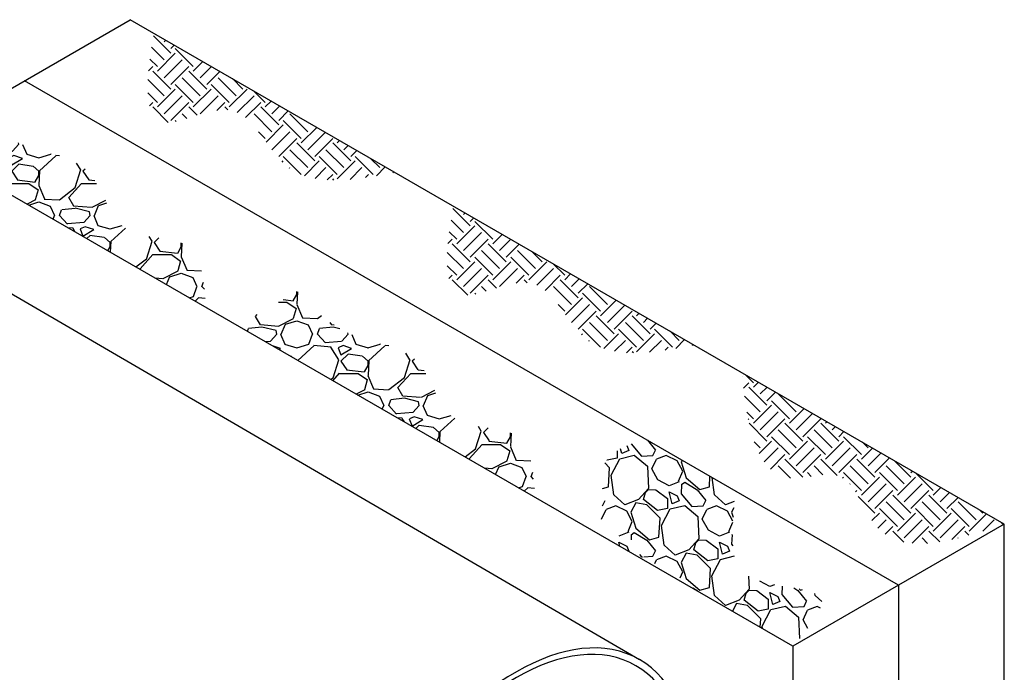
# Model space of a CAD drawing. Units: inches. Extents: x -325 to 1082, y -1104 to 613.
# Drawn here: x 1009 to 1082, y 106 to 154 of the extents above; entities that cross this region are included whole.
import ezdxf

# ---------------------------------------------------------------- set-up
doc = ezdxf.new("R2010")
doc.units = ezdxf.units.IN
doc.header["$MEASUREMENT"] = 0
doc.layers.add('hatch', color=251, linetype='Continuous')
doc.layers.add('OBJECT', color=1, linetype='Continuous', lineweight=25)

msp = doc.modelspace()

# ---------------------------------------------------------------- hatches: boundary and pattern name
at = {"layer": 'hatch'}
h = msp.add_hatch(dxfattribs=at)
h.set_pattern_fill('GRAVEL', scale=5.306602)
h.set_pattern_definition([(228.01279, (1029.67138, -83.2686), (-42.45281855, -47.75942086), [0.71393, -70.6791]), (184.96974, (1029.19378, -83.79925), (63.67922782, 5.30660232), [1.225125, -121.2873]), (132.51045, (1027.97326, -83.9054), (53.0660232, -58.3726255), [0.86385, -85.52138]), (267.27369, (1025.9037, -85.23204), (5.30660232, 106.13204636), [1.11565, -110.449275]), (292.83365, (1025.85062, -86.34642), (-26.5330116, 63.67922782), [1.09398, -108.30443]), (357.27369, (1026.27515, -87.35468), (-106.13204636, 5.30660232), [1.11565, -110.449275]), (37.69424, (1027.38954, -87.40774), (-68.98583014, -53.06602318), [1.47539, -146.063425]), (72.25533, (1028.55699, -86.50562), (37.14621623, 116.745251), [1.39292, -137.899074]), (121.42957, (1028.98152, -85.17897), (-42.45281855, 68.98583014), [1.11943, -110.82347]), (175.23636, (1028.3978, -84.2238), (58.3726255, -5.3066023), [1.278, -62.62195]), (222.39744, (1027.1242, -84.11765), (-63.67922782, -58.3726255), [1.65273, -163.62046]), (138.81407, (1031.1572, -85.2851), (-37.1462162, 31.8396139), [0.5641, -55.84586]), (171.46923, (1030.7327, -84.91364), (68.98583014, -10.61320464), [1.07319, -106.2462]), (225, (1029.6714, -84.7544), (-6e-16, -5.3066), [0.75047, -6.7542]), (203.1986, (1029.2999, -84.11765), (26.5330116, 10.6132046), [0.40414, -40.00974]), (291.8014, (1028.9285, -84.2768), (-5.3066023, 15.919807), [0.57154, -28.00539]), (30.96376, (1029.1407, -84.8075), (15.919807, 10.6132046), [0.92828, -30.01426]), (161.56505, (1029.9367, -84.3299), (10.613205, -5.306602), [0.67124, -16.10971]), (16.38954, (1025.85062, -84.27685), (53.0660232, 15.91980695), [0.94033, -93.0929]), (70.34618, (1026.75274, -84.01152), (-21.2264093, -58.3726255), [0.788885, -78.09943]), (293.1986, (1029.9367, -83.2686), (-10.6132046, 26.5330116), [0.80828, -39.6056]), (343.61046, (1030.2551, -84.01152), (-53.0660232, 15.91980695), [0.94033, -93.0929]), (339.44395, (1025.8506, -87.56694), (-26.5330116, 10.6132046), [0.90679, -44.43284]), (294.77514, (1026.69968, -87.88534), (-26.5330116, 58.3726255), [0.75979, -75.21919]), (66.8014, (1029.9898, -88.5752), (10.6132046, 26.5330116), [0.80828, -39.6056]), (17.35402, (1030.30817, -87.83227), (-68.98583014, -21.22640927), [0.88955, -88.06531]), (69.44395, (1027.38954, -88.5752), (-10.6132046, -26.5330116), [0.4534, -44.88623]), (101.30993, (1029.6714, -88.5752), (-5.3066023, 21.2264093), [0.27058, -26.78789]), (165.96376, (1029.6183, -88.3099), (15.919807, -5.306602), [1.09398, -20.7857]), (186.009, (1028.557, -88.04454), (53.06602318, 5.30660232), [1.01383, -100.36867]), (303.6901, (1029.1407, -85.2851), (-5.306602, 10.613205), [0.76533, -18.3679]), (353.15723, (1029.56524, -85.9219), (90.21223941, -10.61320464), [1.33617, -132.28066]), (60.9454, (1030.8919, -86.0811), (-21.2264093, -37.1462162), [0.54635, -54.08847]), (90, (1031.157, -85.6035), (-5.3066, 5.3066), [0.3184, -4.98821]), (120.25644, (1028.45086, -87.88534), (21.2264093, -37.1462162), [0.73721, -72.98446]), (48.01279, (1028.0794, -87.24855), (42.45281855, 47.75942086), [1.42786, -69.96517]), (0, (1029.0346, -86.187), (5.3066, 5.3066), [1.37972, -3.92689]), (325.30485, (1030.4143, -86.18722), (53.0660232, -37.14621623), [0.83905, -83.0657]), (254.0546, (1031.10416, -86.6648), (-5.3066023, -21.2264093), [0.77265, -37.86]), (207.64598, (1030.8919, -87.40774), (-100.82544405, -53.06602318), [1.25801, -124.543166]), (175.42608, (1029.7775, -87.99147), (-68.98583014, 5.30660232), [1.33089, -131.75802])])
h.paths.add_polyline_path([(1005.225, 147.567), (1001.019, 145.139), (1022.407, 132.791), (1022.396, 132.958), (1022.385, 133.126), (1022.373, 133.293), (1022.361, 133.46), (1022.348, 133.626), (1022.335, 133.791), (1022.32, 133.956), (1022.305, 134.119), (1022.288, 134.28), (1022.27, 134.44), (1022.25, 134.599), (1022.229, 134.755), (1022.206, 134.91), (1022.18, 135.062), (1022.153, 135.212), (1022.123, 135.359), (1022.09, 135.503), (1022.055, 135.645), (1022.018, 135.784), (1021.977, 135.919), (1021.933, 136.051), (1021.886, 136.179), (1021.835, 136.304), (1021.781, 136.424), (1021.723, 136.541), (1021.661, 136.653), (1021.595, 136.761), (1021.525, 136.864), (1021.45, 136.963), (1021.371, 137.056), (1021.287, 137.144), (1021.199, 137.227), (1021.105, 137.305), (1021.006, 137.377), (1020.902, 137.443), (1020.793, 137.504), (1020.679, 137.559), (1020.56, 137.61), (1020.438, 137.656), (1020.311, 137.698), (1020.181, 137.736), (1020.048, 137.771), (1019.911, 137.803), (1019.772, 137.832), (1019.631, 137.859), (1019.487, 137.884), (1019.342, 137.908), (1019.195, 137.93), (1019.048, 137.952), (1018.899, 137.973), (1018.75, 137.994), (1018.6, 138.015), (1018.451, 138.037), (1018.302, 138.06), (1018.154, 138.084), (1018.007, 138.11), (1017.861, 138.139), (1017.716, 138.169), (1017.574, 138.203), (1017.434, 138.24), (1017.296, 138.28), (1017.161, 138.324), (1017.029, 138.373), (1016.901, 138.426), (1016.776, 138.484), (1016.656, 138.548), (1016.54, 138.617), (1016.428, 138.692), (1016.321, 138.773), (1016.217, 138.859), (1016.118, 138.951), (1016.022, 139.047), (1015.929, 139.147), (1015.84, 139.252), (1015.754, 139.36), (1015.67, 139.473), (1015.589, 139.588), (1015.511, 139.707), (1015.434, 139.828), (1015.36, 139.952), (1015.287, 140.078), (1015.216, 140.206), (1015.146, 140.335), (1015.077, 140.466), (1015.009, 140.598), (1014.942, 140.731), (1014.875, 140.864), (1014.809, 140.997), (1014.742, 141.131), (1014.675, 141.264), (1014.608, 141.396), (1014.541, 141.527), (1014.472, 141.657), (1014.403, 141.786), (1014.332, 141.913), (1014.26, 142.037), (1014.186, 142.16), (1014.11, 142.279), (1014.033, 142.396), (1013.953, 142.509), (1013.87, 142.619), (1013.785, 142.726), (1013.697, 142.828), (1013.605, 142.925), (1013.511, 143.019), (1013.413, 143.107), (1013.312, 143.192), (1013.209, 143.272), (1013.102, 143.349), (1012.992, 143.422), (1012.88, 143.492), (1012.766, 143.558), (1012.649, 143.621), (1012.53, 143.682), (1012.408, 143.739), (1012.285, 143.794), (1012.159, 143.847), (1012.032, 143.898), (1011.902, 143.946), (1011.771, 143.993), (1011.639, 144.038), (1011.505, 144.082), (1011.37, 144.125), (1011.234, 144.167), (1011.096, 144.207), (1010.958, 144.247), (1010.819, 144.287), (1010.679, 144.327), (1010.538, 144.366), (1010.397, 144.405), (1010.255, 144.445), (1010.113, 144.485), (1009.971, 144.526), (1009.828, 144.568), (1009.686, 144.61), (1009.544, 144.654), (1009.402, 144.7), (1009.26, 144.747), (1009.119, 144.796), (1008.978, 144.846), (1008.838, 144.899), (1008.699, 144.954), (1008.561, 145.012), (1008.424, 145.073), (1008.287, 145.136), (1008.152, 145.203), (1008.019, 145.273), (1007.886, 145.346), (1007.755, 145.422), (1007.626, 145.501), (1007.497, 145.584), (1007.37, 145.669), (1007.244, 145.757), (1007.119, 145.847), (1006.996, 145.94), (1006.873, 146.035), (1006.751, 146.132), (1006.631, 146.231), (1006.512, 146.332), (1006.393, 146.435), (1006.276, 146.54), (1006.159, 146.646), (1006.043, 146.754), (1005.929, 146.862), (1005.815, 146.972), (1005.701, 147.083), (1005.589, 147.195), (1005.477, 147.308), (1005.366, 147.421), (1005.256, 147.535)])
h = msp.add_hatch(dxfattribs=at)
h.set_pattern_fill('GRAVEL', scale=5.306602)
h.set_pattern_definition([(228.01279, (1054.20074, -97.43063), (-42.45281855, -47.75942086), [0.71393, -70.6791]), (184.96974, (1053.72314, -97.96129), (63.67922782, 5.30660232), [1.225125, -121.2873]), (132.51045, (1052.50263, -98.06742), (53.0660232, -58.3726255), [0.86385, -85.52138]), (267.27369, (1050.43305, -99.39407), (5.30660232, 106.13204636), [1.11565, -110.449275]), (292.83365, (1050.37998, -100.50846), (-26.5330116, 63.67922782), [1.09398, -108.30443]), (357.27369, (1050.8045, -101.5167), (-106.13204636, 5.30660232), [1.11565, -110.449275]), (37.69424, (1051.9189, -101.56978), (-68.98583014, -53.06602318), [1.47539, -146.063425]), (72.25533, (1053.08635, -100.66765), (37.14621623, 116.745251), [1.39292, -137.899074]), (121.42957, (1053.51088, -99.341), (-42.45281855, 68.98583014), [1.11943, -110.82347]), (175.23636, (1052.92715, -98.3858), (58.3726255, -5.3066023), [1.278, -62.62195]), (222.39744, (1051.65357, -98.27968), (-63.67922782, -58.3726255), [1.65273, -163.62046]), (138.81407, (1055.6866, -99.44714), (-37.1462162, 31.8396139), [0.5641, -55.84586]), (171.46923, (1055.26206, -99.07567), (68.98583014, -10.61320464), [1.07319, -106.2462]), (225, (1054.2007, -98.9165), (-6e-16, -5.3066), [0.75047, -6.7542]), (203.1986, (1053.8293, -98.2797), (26.5330116, 10.6132046), [0.40414, -40.00974]), (291.8014, (1053.4578, -98.4389), (-5.3066023, 15.919807), [0.57154, -28.00539]), (30.96376, (1053.6701, -98.9695), (15.919807, 10.6132046), [0.92828, -30.01426]), (161.56505, (1054.466, -98.492), (10.613205, -5.306602), [0.67124, -16.10971]), (16.38954, (1050.37998, -98.43888), (53.0660232, 15.91980695), [0.94033, -93.0929]), (70.34618, (1051.2821, -98.17355), (-21.2264093, -58.3726255), [0.788885, -78.09943]), (293.1986, (1054.4661, -97.4306), (-10.6132046, 26.5330116), [0.80828, -39.6056]), (343.61046, (1054.78446, -98.17355), (-53.0660232, 15.91980695), [0.94033, -93.0929]), (339.44395, (1050.38, -101.729), (-26.5330116, 10.6132046), [0.90679, -44.43284]), (294.77514, (1051.22904, -102.04737), (-26.5330116, 58.3726255), [0.75979, -75.21919]), (66.8014, (1054.5191, -102.7372), (10.6132046, 26.5330116), [0.80828, -39.6056]), (17.35402, (1054.83753, -101.9943), (-68.98583014, -21.22640927), [0.88955, -88.06531]), (69.44395, (1051.9189, -102.7372), (-10.6132046, -26.5330116), [0.4534, -44.88623]), (101.30993, (1054.2007, -102.7372), (-5.3066023, 21.2264093), [0.27058, -26.78789]), (165.96376, (1054.1477, -102.4719), (15.919807, -5.306602), [1.09398, -20.7857]), (186.009, (1053.08635, -102.20657), (53.06602318, 5.30660232), [1.01383, -100.36867]), (303.6901, (1053.6701, -99.4471), (-5.306602, 10.613205), [0.76533, -18.3679]), (353.15723, (1054.0946, -100.08393), (90.21223941, -10.61320464), [1.33617, -132.28066]), (60.9454, (1055.42126, -100.24313), (-21.2264093, -37.1462162), [0.54635, -54.08847]), (90, (1055.6866, -99.7655), (-5.3066, 5.3066), [0.3184, -4.98821]), (120.25644, (1052.98022, -102.04737), (21.2264093, -37.1462162), [0.73721, -72.98446]), (48.01279, (1052.60876, -101.41058), (42.45281855, 47.75942086), [1.42786, -69.96517]), (0, (1053.564, -100.349), (5.3066, 5.3066), [1.37972, -3.92689]), (325.30485, (1054.94366, -100.34926), (53.0660232, -37.14621623), [0.83905, -83.0657]), (254.0546, (1055.6335, -100.82685), (-5.3066023, -21.2264093), [0.77265, -37.86]), (207.64598, (1055.42126, -101.56978), (-100.82544405, -53.06602318), [1.25801, -124.543166]), (175.42608, (1054.30687, -102.1535), (-68.98583014, 5.30660232), [1.33089, -131.75802])])
h.paths.add_polyline_path([(1024.785, 131.418), (1029.215, 133.975), (1029.243, 133.946), (1029.35, 133.832), (1029.458, 133.717), (1029.567, 133.602), (1029.676, 133.488), (1029.785, 133.373), (1029.896, 133.259), (1030.007, 133.146), (1030.118, 133.033), (1030.231, 132.921), (1030.344, 132.81), (1030.458, 132.7), (1030.573, 132.591), (1030.688, 132.484), (1030.805, 132.378), (1030.923, 132.273), (1031.041, 132.17), (1031.16, 132.069), (1031.281, 131.97), (1031.402, 131.873), (1031.525, 131.778), (1031.649, 131.685), (1031.773, 131.595), (1031.899, 131.507), (1032.027, 131.422), (1032.155, 131.339), (1032.285, 131.26), (1032.416, 131.184), (1032.548, 131.111), (1032.682, 131.041), (1032.817, 130.974), (1032.953, 130.911), (1033.09, 130.85), (1033.229, 130.792), (1033.368, 130.737), (1033.508, 130.684), (1033.648, 130.633), (1033.79, 130.585), (1033.931, 130.538), (1034.073, 130.492), (1034.215, 130.448), (1034.358, 130.406), (1034.5, 130.364), (1034.642, 130.323), (1034.784, 130.283), (1034.926, 130.243), (1035.067, 130.204), (1035.208, 130.165), (1035.348, 130.125), (1035.487, 130.085), (1035.626, 130.045), (1035.763, 130.005), (1035.9, 129.963), (1036.035, 129.92), (1036.168, 129.876), (1036.301, 129.831), (1036.432, 129.784), (1036.561, 129.736), (1036.688, 129.685), (1036.814, 129.632), (1036.937, 129.577), (1037.059, 129.52), (1037.178, 129.459), (1037.295, 129.396), (1037.41, 129.33), (1037.522, 129.26), (1037.631, 129.187), (1037.738, 129.11), (1037.842, 129.03), (1037.943, 128.945), (1038.04, 128.857), (1038.135, 128.763), (1038.226, 128.666), (1038.314, 128.563), (1038.399, 128.457), (1038.482, 128.347), (1038.562, 128.234), (1038.64, 128.117), (1038.715, 127.997), (1038.789, 127.875), (1038.861, 127.751), (1038.932, 127.624), (1039.002, 127.495), (1039.07, 127.365), (1039.138, 127.234), (1039.205, 127.102), (1039.271, 126.969), (1039.338, 126.835), (1039.404, 126.702), (1039.471, 126.569), (1039.539, 126.436), (1039.606, 126.304), (1039.675, 126.173), (1039.745, 126.044), (1039.816, 125.916), (1039.889, 125.79), (1039.964, 125.666), (1040.04, 125.545), (1040.119, 125.426), (1040.199, 125.311), (1040.283, 125.198), (1040.369, 125.09), (1040.459, 124.985), (1040.551, 124.885), (1040.647, 124.789), (1040.746, 124.697), (1040.85, 124.611), (1040.957, 124.53), (1041.069, 124.455), (1041.185, 124.386), (1041.306, 124.322), (1041.43, 124.264), (1041.559, 124.211), (1041.69, 124.162), (1041.825, 124.118), (1041.963, 124.078), (1042.103, 124.041), (1042.246, 124.007), (1042.39, 123.977), (1042.536, 123.948), (1042.683, 123.922), (1042.831, 123.898), (1042.98, 123.875), (1043.13, 123.853), (1043.279, 123.832), (1043.428, 123.811), (1043.577, 123.79), (1043.725, 123.768), (1043.871, 123.746), (1044.017, 123.722), (1044.16, 123.697), (1044.302, 123.67), (1044.441, 123.641), (1044.577, 123.609), (1044.71, 123.574), (1044.841, 123.536), (1044.967, 123.494), (1045.09, 123.448), (1045.208, 123.397), (1045.322, 123.342), (1045.431, 123.281), (1045.536, 123.215), (1045.634, 123.143), (1045.728, 123.065), (1045.817, 122.982), (1045.9, 122.894), (1045.98, 122.801), (1046.054, 122.702), (1046.124, 122.599), (1046.19, 122.491), (1046.252, 122.379), (1046.31, 122.262), (1046.364, 122.142), (1046.415, 122.017), (1046.462, 121.889), (1046.506, 121.757), (1046.547, 121.622), (1046.585, 121.483), (1046.62, 121.341), (1046.652, 121.197), (1046.682, 121.05), (1046.71, 120.9), (1046.735, 120.748), (1046.758, 120.593), (1046.78, 120.437), (1046.799, 120.278), (1046.818, 120.118), (1046.834, 119.957), (1046.85, 119.794), (1046.864, 119.629), (1046.878, 119.464), (1046.89, 119.298), (1046.902, 119.131), (1046.914, 118.964), (1046.925, 118.796), (1046.936, 118.629)])

# ---------------------------------------------------------------- linework, layer by layer
at = {"color": 7, "linetype": 'Continuous'}
msp.add_line((1036.349, 142.835), (1036.413, 142.898), dxfattribs=at)
msp.add_line((998.28, 139.432), (1054.725, 106.533))
at = {"color": 7, "extrusion": (0, 0, -1)}
for major_axis in [(9.179, 15.898), (8.915, 15.441)]:
    msp.add_ellipse((1045.546, 90.635), major_axis=major_axis, ratio=0.57735, dxfattribs=at)
at = {"layer": 'hatch', "color": 7, "linetype": 'Continuous'}
for p, q in [((1019.8, 151.748), (1018.511, 153.036)), ((1019.297, 152.585), (1019.421, 152.709)), ((1019.297, 151.245), (1018.367, 152.175)), ((1019.8, 152.083), (1020.058, 152.341)), ((1021.475, 150.743), (1020.135, 152.083)), ((1018.795, 150.743), (1018.239, 151.298)), ((1018.795, 150.408), (1020.135, 151.748)), ((1019.297, 149.905), (1020.637, 151.245)), ((1018.139, 150.423), (1018.46, 150.743)), ((1019.8, 149.068), (1018.46, 150.408)), ((1019.8, 149.403), (1021.14, 150.743)), ((1022.48, 149.068), (1021.14, 150.408)), ((1021.475, 150.408), (1022.182, 151.115)), ((1021.977, 149.905), (1022.819, 150.747)), ((1019.297, 148.565), (1018.091, 149.771)), ((1021.977, 148.565), (1020.637, 149.905)), ((1022.48, 149.403), (1023.456, 150.379)), ((1024.658, 148.565), (1023.318, 149.905)), ((1025.16, 149.068), (1024.385, 149.842)), ((1018.795, 147.728), (1020.135, 149.068)), ((1021.475, 148.063), (1020.135, 149.403)), ((1021.475, 147.728), (1022.815, 149.068)), ((1024.155, 148.063), (1022.815, 149.403)), ((1024.155, 147.728), (1025.495, 149.068)), ((1018.795, 148.063), (1018.084, 148.774)), ((1019.297, 147.225), (1020.637, 148.565)), ((1021.977, 147.225), (1023.318, 148.565)), ((1024.755, 147.323), (1025.998, 148.565)), ((1026.835, 148.063), (1025.971, 148.927)), ((1018.212, 147.815), (1018.46, 148.063)), ((1019.613, 146.575), (1018.46, 147.728)), ((1019.8, 146.722), (1021.14, 148.063)), ((1021.763, 147.105), (1021.14, 147.728)), ((1023.226, 147.468), (1023.82, 148.063)), ((1024.043, 147.505), (1023.82, 147.728)), ((1025.372, 146.934), (1026.5, 148.063)), ((1027.84, 146.387), (1026.5, 147.728)), ((1026.835, 147.728), (1027.279, 148.172)), ((1027.338, 147.225), (1027.917, 147.804)), ((1020.997, 146.865), (1020.637, 147.225)), ((1027.338, 145.885), (1025.998, 147.225)), ((1027.84, 146.722), (1028.554, 147.436)), ((1030.018, 145.885), (1028.678, 147.225)), ((1020.205, 146.652), (1020.135, 146.722)), ((1026.898, 145.109), (1028.175, 146.387)), ((1029.516, 145.382), (1028.175, 146.722)), ((1029.516, 145.047), (1030.678, 146.209)), ((1026.835, 145.382), (1026.344, 145.874)), ((1027.338, 144.545), (1028.678, 145.885)), ((1027.84, 144.042), (1029.181, 145.382)), ((1030.018, 144.545), (1031.315, 145.842)), ((1030.521, 144.042), (1031.861, 145.382)), ((1030.018, 143.205), (1028.678, 144.545)), ((1030.521, 143.707), (1029.181, 145.047)), ((1032.698, 143.205), (1031.358, 144.545)), ((1033.201, 143.707), (1031.861, 145.047)), ((1032.196, 145.047), (1032.377, 145.228)), ((1032.698, 144.545), (1033.014, 144.861)), ((1029.516, 142.702), (1028.175, 144.042)), ((1032.196, 142.702), (1030.856, 144.042)), ((1033.201, 144.042), (1033.651, 144.493)), ((1034.876, 142.702), (1033.536, 144.042)), ((1035.379, 143.205), (1034.69, 143.893)), ((1028.092, 143.623), (1028.175, 143.707)), ((1028.641, 143.168), (1028.678, 143.205)), ((1029.753, 142.604), (1030.856, 143.707)), ((1030.548, 142.395), (1031.358, 143.205)), ((1032.196, 142.367), (1033.536, 143.707)), ((1033.166, 142.332), (1034.039, 143.205)), ((1035.116, 142.607), (1035.775, 143.266)), ((1031.446, 142.288), (1031.861, 142.702)), ((1031.956, 142.272), (1031.861, 142.367)), ((1034.314, 142.475), (1034.541, 142.702)), ((1042.111, 138.866), (1040.823, 140.155)), ((1041.609, 139.704), (1041.732, 139.827)), ((1042.111, 139.201), (1042.369, 139.459)), ((1041.609, 138.364), (1040.678, 139.294)), ((1041.106, 137.526), (1042.446, 138.866)), ((1043.786, 137.861), (1042.446, 139.201)), ((1041.106, 137.861), (1040.55, 138.417)), ((1041.609, 137.024), (1042.949, 138.364)), ((1043.786, 137.526), (1044.493, 138.233)), ((1040.451, 137.541), (1040.771, 137.861)), ((1042.111, 136.186), (1040.771, 137.526)), ((1042.111, 136.521), (1043.451, 137.861)), ((1044.791, 136.186), (1043.451, 137.526)), ((1044.289, 137.024), (1045.13, 137.865)), ((1044.791, 136.521), (1045.768, 137.497)), ((1041.609, 135.684), (1040.403, 136.89)), ((1043.786, 135.181), (1042.446, 136.521)), ((1044.289, 135.684), (1042.949, 137.024)), ((1046.466, 135.181), (1045.126, 136.521)), ((1046.969, 135.684), (1045.629, 137.024)), ((1047.472, 136.186), (1046.697, 136.961)), ((1041.106, 135.181), (1040.395, 135.892)), ((1041.106, 134.846), (1042.446, 136.186)), ((1043.786, 134.846), (1045.126, 136.186)), ((1046.466, 134.846), (1047.807, 136.186)), ((1049.147, 135.181), (1048.282, 136.046)), ((1040.523, 134.933), (1040.771, 135.181)), ((1041.609, 134.343), (1042.949, 135.684)), ((1042.111, 133.841), (1043.451, 135.181)), ((1044.289, 134.343), (1045.629, 135.684)), ((1045.537, 134.587), (1046.131, 135.181)), ((1047.067, 134.441), (1048.309, 135.684)), ((1047.683, 134.053), (1048.812, 135.181)), ((1049.147, 134.846), (1049.591, 135.29)), ((1041.924, 133.693), (1040.771, 134.846)), ((1043.308, 133.984), (1042.949, 134.343)), ((1044.074, 134.223), (1043.451, 134.846)), ((1046.354, 134.623), (1046.131, 134.846)), ((1049.649, 133.003), (1048.309, 134.343)), ((1050.152, 133.506), (1048.812, 134.846)), ((1049.649, 134.343), (1050.228, 134.922)), ((1050.152, 133.841), (1050.865, 134.554)), ((1052.33, 133.003), (1050.989, 134.343)), ((1042.516, 133.771), (1042.446, 133.841)), ((1051.827, 132.501), (1050.487, 133.841)), ((1049.147, 132.501), (1048.655, 132.992)), ((1049.209, 132.228), (1050.487, 133.506)), ((1049.649, 131.663), (1050.989, 133.003)), ((1051.827, 132.166), (1052.989, 133.328)), ((1052.33, 131.663), (1053.626, 132.96)), ((1050.152, 131.161), (1051.492, 132.501)), ((1052.832, 130.826), (1051.492, 132.166)), ((1052.832, 131.161), (1054.172, 132.501)), ((1055.512, 130.826), (1054.172, 132.166)), ((1054.507, 132.166), (1054.688, 132.347)), ((1052.33, 130.323), (1050.989, 131.663)), ((1055.01, 130.323), (1053.67, 131.663)), ((1055.01, 131.663), (1055.326, 131.979)), ((1055.512, 131.161), (1055.963, 131.611)), ((1050.403, 130.742), (1050.487, 130.826)), ((1051.827, 129.821), (1050.487, 131.161)), ((1052.064, 129.723), (1053.167, 130.826)), ((1054.507, 129.821), (1053.167, 131.161)), ((1054.507, 129.486), (1055.847, 130.826)), ((1057.187, 129.821), (1055.847, 131.161)), ((1057.69, 130.323), (1057.002, 131.011)), ((1050.952, 130.286), (1050.989, 130.323)), ((1052.86, 129.513), (1053.67, 130.323)), ((1055.477, 129.45), (1056.35, 130.323)), ((1057.427, 129.726), (1058.087, 130.385)), ((1058.661, 129.954), (1058.724, 130.017)), ((1053.758, 129.406), (1054.172, 129.821)), ((1054.267, 129.391), (1054.172, 129.486)), ((1056.626, 129.594), (1056.852, 129.821)), ((1062.377, 127.671), (1062.378, 127.672)), ((1063.215, 127.17), (1062.614, 127.771)), ((1062.473, 126.762), (1062.88, 127.17)), ((1063.215, 126.835), (1063.589, 127.208)), ((1064.221, 125.494), (1062.88, 126.835)), ((1063.718, 126.332), (1064.226, 126.84)), ((1064.221, 125.829), (1064.864, 126.472)), ((1066.398, 124.992), (1065.058, 126.332)), ((1063.718, 124.992), (1062.545, 126.164)), ((1063.215, 124.154), (1064.556, 125.494)), ((1065.896, 124.489), (1064.556, 125.829)), ((1063.215, 124.489), (1062.723, 124.981)), ((1063.718, 123.652), (1065.058, 124.992)), ((1065.896, 124.154), (1066.988, 125.246)), ((1066.398, 123.652), (1067.625, 124.878)), ((1062.826, 124.435), (1062.88, 124.489)), ((1064.221, 122.814), (1062.887, 124.148)), ((1064.221, 123.149), (1065.561, 124.489)), ((1066.901, 122.814), (1065.561, 124.154)), ((1066.901, 123.149), (1068.241, 124.489)), ((1069.581, 122.814), (1068.241, 124.154)), ((1068.576, 124.154), (1068.687, 124.265)), ((1066.398, 122.312), (1065.058, 123.652)), ((1069.079, 122.312), (1067.738, 123.652)), ((1069.079, 123.652), (1069.324, 123.897)), ((1069.581, 123.149), (1069.961, 123.529)), ((1054.094, 122.612), (1054.863, 121.696)), ((1055.311, 122.89), (1055.913, 122.147)), ((1063.718, 122.312), (1063.275, 122.755)), ((1063.637, 121.896), (1064.556, 122.814)), ((1065.896, 121.809), (1064.556, 123.149)), ((1065.896, 121.474), (1067.236, 122.814)), ((1068.576, 121.809), (1067.236, 123.149)), ((1068.576, 121.474), (1069.916, 122.814)), ((1071.256, 121.809), (1069.916, 123.149)), ((1071.759, 122.312), (1071.333, 122.737)), ((1053.062, 122.091), (1053.062, 121.546)), ((1053.399, 121.884), (1053.31, 122.242)), ((1053.925, 122.109), (1053.399, 121.884)), ((1053.777, 122.479), (1053.925, 122.109)), ((1055.726, 121.734), (1055.913, 122.147)), ((1064.015, 121.268), (1065.058, 122.312)), ((1064.486, 120.734), (1065.561, 121.809)), ((1066.398, 120.972), (1067.738, 122.312)), ((1066.901, 120.469), (1068.241, 121.809)), ((1069.079, 120.972), (1070.419, 122.312)), ((1069.581, 120.469), (1070.921, 121.809)), ((1071.256, 121.474), (1072.085, 122.303)), ((1071.759, 120.972), (1072.722, 121.935)), ((1052.499, 120.833), (1052.142, 121.19)), ((1052.311, 121.396), (1052.293, 121.411)), ((1053.062, 121.546), (1052.311, 121.396)), ((1052.611, 120.271), (1053.249, 121.509)), ((1053.249, 121.509), (1054.337, 121.772)), ((1054.337, 121.772), (1055.313, 120.946)), ((1054.863, 121.696), (1055.726, 121.734)), ((1055.651, 120.758), (1055.988, 121.471)), ((1056.701, 121.734), (1055.988, 121.471)), ((1057.527, 121.359), (1056.701, 121.734)), ((1057.94, 120.571), (1057.527, 121.359)), ((1057.892, 121.4), (1057.827, 121.284)), ((1057.827, 121.284), (1058.202, 120.083)), ((1066.901, 120.134), (1065.561, 121.474)), ((1069.455, 120.26), (1068.241, 121.474)), ((1072.261, 120.134), (1070.921, 121.474)), ((1072.261, 120.469), (1073.36, 121.567)), ((1074.942, 120.134), (1073.711, 121.364)), ((1052.424, 119.408), (1052.499, 120.833)), ((1055.313, 120.946), (1055.388, 119.295)), ((1056.101, 119.933), (1055.651, 120.758)), ((1057.639, 119.82), (1057.94, 120.571)), ((1065.965, 120.065), (1065.058, 120.972)), ((1067.52, 120.185), (1067.236, 120.469)), ((1068.396, 120.314), (1067.738, 120.972)), ((1071.256, 119.129), (1069.916, 120.469)), ((1071.759, 119.631), (1070.419, 120.972)), ((1073.936, 119.129), (1072.596, 120.469)), ((1074.439, 119.631), (1073.099, 120.972)), ((1074.942, 120.469), (1075.059, 120.586)), ((1076.617, 119.129), (1075.297, 120.449)), ((1052.799, 118.807), (1052.611, 120.271)), ((1056.926, 119.483), (1056.101, 119.933)), ((1057.677, 119.783), (1056.926, 119.483)), ((1057.865, 119.595), (1057.827, 118.882)), ((1057.865, 119.595), (1058.09, 119.745)), ((1058.09, 119.745), (1059.028, 119.182)), ((1058.202, 120.083), (1059.215, 119.22)), ((1059.928, 119.408), (1059.97, 120.201)), ((1060.304, 118.807), (1060.137, 120.104)), ((1069.861, 120.079), (1069.916, 120.134)), ((1070.397, 119.61), (1070.419, 119.631)), ((1071.256, 118.794), (1072.596, 120.134)), ((1071.759, 118.291), (1073.099, 119.631)), ((1073.936, 118.794), (1075.277, 120.134)), ((1074.439, 118.291), (1075.779, 119.631)), ((1051.965, 119.287), (1052.424, 119.408)), ((1055.388, 119.295), (1054.638, 118.469)), ((1055.013, 118.469), (1055.163, 118.995)), ((1055.163, 118.995), (1055.388, 119.22)), ((1055.388, 119.22), (1055.951, 119.182)), ((1055.951, 119.182), (1056.814, 118.545)), ((1057.152, 118.132), (1056.926, 119.032)), ((1056.926, 119.032), (1057.527, 118.732)), ((1057.827, 118.882), (1058.615, 117.944)), ((1059.028, 119.182), (1059.666, 118.394)), ((1059.215, 119.22), (1059.928, 119.408)), ((1070.82, 119.028), (1070.921, 119.129)), ((1072.261, 117.789), (1073.601, 119.129)), ((1074.942, 117.789), (1076.282, 119.129)), ((1076.617, 118.794), (1077.183, 119.36)), ((1077.119, 118.291), (1077.82, 118.992)), ((1051.973, 117.982), (1052.161, 118.394)), ((1053.624, 118.057), (1052.799, 118.807)), ((1054.638, 118.469), (1053.624, 118.057)), ((1054.45, 118.207), (1054.075, 117.531)), ((1055.275, 118.057), (1054.45, 118.207)), ((1056.063, 117.644), (1055.013, 118.469)), ((1056.814, 118.545), (1056.814, 117.794)), ((1057.677, 118.357), (1057.152, 118.132)), ((1057.527, 118.732), (1057.677, 118.357)), ((1059.478, 117.982), (1059.666, 118.394)), ((1061.129, 118.057), (1060.304, 118.807)), ((1061.781, 118.322), (1061.129, 118.057)), ((1072.261, 117.454), (1071.016, 118.699)), ((1074.439, 116.951), (1073.099, 118.291)), ((1074.942, 117.454), (1073.601, 118.794)), ((1077.119, 116.951), (1075.779, 118.291)), ((1077.622, 117.454), (1076.282, 118.794)), ((1077.622, 117.789), (1078.457, 118.624)), ((1079.799, 116.951), (1078.459, 118.291)), ((1051.898, 117.006), (1052.236, 117.719)), ((1052.949, 117.982), (1052.236, 117.719)), ((1053.774, 117.606), (1052.949, 117.982)), ((1054.187, 116.818), (1053.774, 117.606)), ((1054.075, 117.531), (1054.45, 116.331)), ((1056.251, 117.081), (1055.275, 118.057)), ((1056.814, 117.794), (1056.063, 117.644)), ((1056.364, 116.518), (1057.001, 117.757)), ((1057.001, 117.757), (1058.09, 118.019)), ((1058.09, 118.019), (1059.065, 117.194)), ((1058.615, 117.944), (1059.478, 117.982)), ((1059.403, 117.006), (1059.741, 117.719)), ((1060.454, 117.982), (1059.741, 117.719)), ((1061.279, 117.606), (1060.454, 117.982)), ((1061.676, 116.85), (1061.279, 117.606)), ((1061.747, 117.833), (1061.579, 117.531)), ((1061.579, 117.531), (1061.696, 117.157)), ((1072.037, 116.894), (1072.596, 117.454)), ((1073.936, 116.449), (1072.596, 117.789)), ((1073.936, 116.114), (1075.277, 117.454)), ((1076.617, 116.449), (1075.277, 117.789)), ((1076.617, 116.114), (1077.957, 117.454)), ((1079.297, 116.449), (1077.957, 117.789)), ((1079.297, 116.114), (1080.581, 117.398)), ((1080.302, 117.454), (1080.053, 117.703)), ((1053.887, 116.068), (1054.187, 116.818)), ((1056.176, 115.655), (1056.251, 117.081)), ((1059.065, 117.194), (1059.14, 115.543)), ((1059.853, 116.181), (1059.403, 117.006)), ((1061.392, 116.068), (1061.67, 116.764)), ((1072.484, 116.336), (1073.099, 116.951)), ((1074.439, 115.611), (1075.779, 116.951)), ((1077.119, 115.611), (1078.459, 116.951)), ((1080.304, 116.115), (1081.14, 116.951)), ((1081.821, 116.605), (1081.638, 116.787)), ((1053.925, 116.03), (1053.174, 115.73)), ((1054.112, 115.843), (1054.337, 115.993)), ((1054.337, 115.993), (1055.275, 115.43)), ((1054.45, 116.331), (1055.463, 115.468)), ((1056.551, 115.055), (1056.364, 116.518)), ((1060.679, 115.73), (1059.853, 116.181)), ((1061.429, 116.03), (1060.679, 115.73)), ((1073.026, 115.873), (1073.601, 116.449)), ((1074.429, 115.286), (1073.601, 116.114)), ((1075.031, 115.198), (1076.282, 116.449)), ((1077.091, 115.304), (1076.282, 116.114)), ((1077.993, 115.479), (1078.962, 116.449)), ((1079.269, 115.806), (1078.962, 116.114)), ((1053.248, 114.985), (1053.174, 115.28)), ((1053.174, 115.28), (1053.774, 114.98)), ((1054.112, 115.843), (1054.092, 115.469)), ((1055.275, 115.43), (1055.913, 114.642)), ((1055.463, 115.468), (1056.176, 115.655)), ((1059.14, 115.543), (1058.39, 114.717)), ((1058.765, 114.717), (1058.915, 115.242)), ((1058.915, 115.242), (1059.14, 115.468)), ((1059.14, 115.468), (1059.703, 115.43)), ((1059.703, 115.43), (1060.566, 114.792)), ((1060.904, 114.379), (1060.679, 115.28)), ((1060.679, 115.28), (1061.279, 114.98)), ((1061.617, 115.843), (1061.579, 115.13)), ((1061.617, 115.843), (1061.636, 115.856)), ((1076.194, 115.197), (1075.779, 115.611)), ((1078.476, 115.594), (1078.459, 115.611)), ((1053.774, 114.98), (1053.925, 114.605)), ((1055.726, 114.229), (1055.913, 114.642)), ((1057.377, 114.304), (1056.551, 115.055)), ((1058.39, 114.717), (1057.377, 114.304)), ((1058.202, 114.454), (1057.827, 113.779)), ((1059.028, 114.304), (1058.202, 114.454)), ((1059.816, 113.892), (1058.765, 114.717)), ((1060.566, 114.792), (1060.566, 114.042)), ((1061.429, 114.605), (1060.904, 114.379)), ((1061.279, 114.98), (1061.429, 114.605)), ((1061.579, 115.13), (1061.67, 115.022)), ((1054.722, 114.36), (1054.863, 114.192)), ((1054.863, 114.192), (1054.935, 114.195)), ((1055.044, 114.2), (1055.726, 114.229)), ((1055.863, 113.703), (1055.988, 113.967)), ((1056.701, 114.229), (1055.988, 113.967)), ((1057.527, 113.854), (1056.701, 114.229)), ((1057.94, 113.066), (1057.527, 113.854)), ((1057.827, 113.779), (1058.202, 112.578)), ((1060.003, 113.329), (1059.028, 114.304)), ((1060.566, 114.042), (1059.816, 113.892)), ((1060.116, 112.766), (1060.754, 114.004)), ((1060.754, 114.004), (1061.802, 114.257)), ((1057.765, 112.63), (1057.94, 113.066)), ((1059.928, 111.903), (1060.003, 113.329)), ((1058.202, 112.578), (1059.215, 111.715)), ((1060.304, 111.303), (1060.116, 112.766)), ((1062.849, 112.757), (1062.893, 111.79)), ((1064.431, 111.978), (1063.691, 112.381)), ((1058.69, 111.881), (1059.028, 111.678)), ((1059.028, 111.678), (1059.074, 111.621)), ((1059.215, 111.715), (1059.928, 111.903)), ((1062.893, 111.79), (1062.142, 110.965)), ((1062.668, 111.49), (1062.893, 111.715)), ((1062.893, 111.715), (1063.456, 111.678)), ((1063.456, 111.678), (1064.319, 111.04)), ((1064.772, 112.114), (1064.431, 111.978)), ((1064.656, 110.627), (1064.431, 111.528)), ((1064.431, 111.528), (1065.031, 111.227)), ((1065.365, 112.008), (1065.332, 111.378)), ((1066.211, 111.871), (1066.532, 111.678)), ((1066.532, 111.678), (1067.17, 110.89)), ((1066.623, 111.798), (1066.72, 111.715)), ((1066.72, 111.715), (1066.857, 111.751)), ((1061.129, 110.552), (1060.304, 111.303)), ((1062.142, 110.965), (1061.129, 110.552)), ((1062.517, 110.965), (1062.668, 111.49)), ((1063.568, 110.139), (1062.517, 110.965)), ((1064.319, 111.04), (1064.319, 110.289)), ((1065.182, 110.852), (1064.656, 110.627)), ((1065.031, 111.227), (1065.182, 110.852)), ((1065.332, 111.378), (1066.12, 110.439)), ((1066.983, 110.477), (1067.17, 110.89)), ((1067.808, 111.303), (1067.787, 111.467)), ((1068.307, 110.849), (1067.808, 111.303)), ((1061.955, 110.702), (1061.641, 110.139)), ((1062.78, 110.552), (1061.955, 110.702)), ((1063.756, 109.576), (1062.78, 110.552)), ((1064.319, 110.289), (1063.568, 110.139)), ((1063.868, 109.014), (1064.506, 110.252)), ((1064.506, 110.252), (1065.594, 110.515)), ((1065.594, 110.515), (1066.57, 109.689)), ((1066.12, 110.439), (1066.983, 110.477)), ((1066.908, 109.501), (1067.245, 110.214)), ((1067.958, 110.477), (1067.245, 110.214)), ((1068.222, 110.357), (1067.958, 110.477)), ((1063.722, 108.937), (1063.756, 109.576)), ((1066.57, 109.689), (1066.642, 108.104)), ((1067.263, 108.85), (1066.908, 109.501)), ((1063.891, 108.84), (1063.868, 109.014))]:
    msp.add_line(p, q, dxfattribs=at)
at = {"layer": 'OBJECT', "color": 7}
for p, q in [((1001.019, 145.139), (1016.776, 154.236)), ((1081.906, 116.633), (1016.776, 154.236)), ((1074.028, 112.084), (1008.898, 149.687)), ((1066.15, 107.536), (1001.019, 145.139)), ((1081.906, 116.633), (1074.028, 112.084)), ((1081.906, 84.793), (1081.906, 116.633)), ((1074.028, 112.084), (1066.15, 107.536)), ((1074.028, 112.084), (1074.028, 80.245)), ((1066.15, 107.536), (1066.15, 84.793))]:
    msp.add_line(p, q, dxfattribs=at)

doc.saveas('drawing.dxf')
